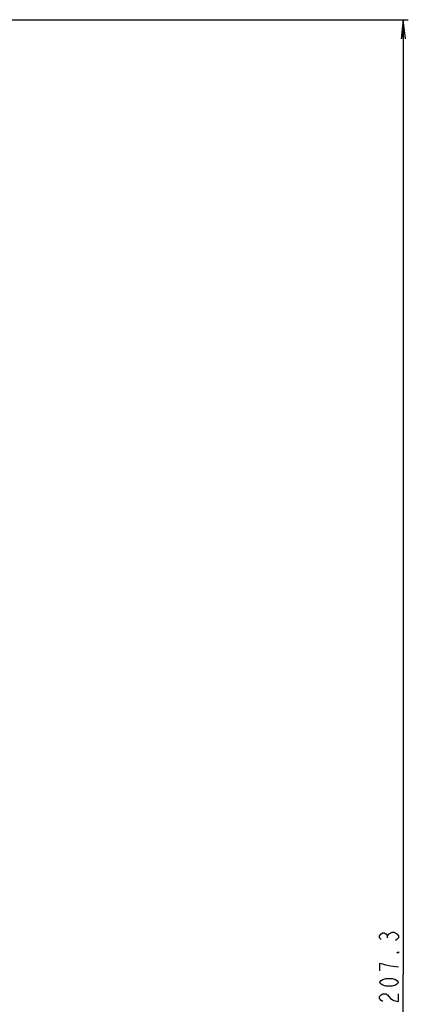
# Model space of a CAD drawing. Units: millimetres. Extents: x 0 to 1189, y 0 to 841.
# Drawn here: x 668 to 729, y 312 to 467 of the extents above; entities that cross this region are included whole.
import ezdxf

# ---------------------------------------------------------------- set-up
doc = ezdxf.new("R2010")
doc.units = ezdxf.units.MM
doc.header["$LTSCALE"] = 65.395
doc.layers.get('0').update_dxf_attribs({"linetype": 'CONTINUOUS'})
doc.layers.add('DEF_DRAFT_DIM', color=7, linetype='CONTINUOUS')
doc.styles.get("Standard").update_dxf_attribs({"font": 'txt', "width": 0.8})
doc.dimstyles.new('DIMSTYLE_1', dxfattribs={"dimtxt": 3, "dimasz": 3, "dimexe": 0.8, "dimexo": 0.2, "dimgap": 0.75, "dimtad": 1, "dimdec": 1, "dimlfac": 4, "dimdsep": 46, "dimtxsty": 'Standard', "dimblk": 'OPEN', "dimblk1": 'OPEN', "dimblk2": 'OPEN', "dimcen": 0.09, "dimazin": 2, "dimtp": 1.2, "dimtm": 1.2, "dimtfac": 1, "dimtdec": 1, "dimtofl": 0, "dimtmove": 0, "dimatfit": 3, "dimldrblk": 'OPEN', "dimfxl": 0, "dimtolj": 1, "dimarcsym": 0})

# ---------------------------------------------------------------- blocks, each defined once
blk = doc.blocks.new('_OPEN')
at = {"color": 0, "linetype": 'ByBlock'}
for p, q in [((0, 0), (-1, 0.117)), ((-1, -0.117), (0, 0)), ((-1, 0), (0, 0))]:
    blk.add_line(p, q, dxfattribs=at)
blk = doc.blocks.new('*D1')
at = {"layer": 'DEF_DRAFT_DIM', "color": 2, "linetype": 'Continuous'}
for p, q in [((606.75, 467.31), (729.01, 467.31)), ((728.21, 467.31), (728.21, 316.4)), ((728.21, 165.49), (728.21, 316.4)), ((692.91, 165.49), (729.01, 165.49))]:
    blk.add_line(p, q, dxfattribs=at)
at = {"layer": 'DEF_DRAFT_DIM', "color": 2, "linetype": 'Continuous', "xscale": 3, "yscale": 3, "zscale": 3}
for p, rotation in [((728.21, 467.31), 90), ((728.21, 165.49), 270)]:
    blk.add_blockref('_OPEN', p, dxfattribs=dict(at, rotation=rotation))

msp = doc.modelspace()

# ---------------------------------------------------------------- linework, layer by layer
at = {"layer": 'DEF_DRAFT_DIM', "color": 2, "linetype": 'Continuous'}
msp.add_line((725.713, 322.254), (725.713, 322.554), dxfattribs=at)
for points in [[(724.712, 321.954), (724.463, 322.254), (724.463, 322.554), (724.712, 322.854), (724.962, 323.004), (725.212, 323.004), (725.463, 322.854), (725.713, 322.554), (725.963, 322.854)], [(725.963, 322.854), (726.463, 323.154), (726.713, 323.154)], [(726.713, 323.154), (727.213, 322.854), (727.462, 322.554), (727.462, 322.254), (727.213, 321.954), (726.963, 321.804)], [(727.462, 320.004), (727.462, 319.854), (727.213, 319.854), (727.462, 320.004)], [(727.462, 317.604), (726.213, 317.754), (725.463, 317.904), (724.962, 318.054), (724.463, 318.204), (724.463, 317.004)], [(727.462, 315.204), (727.213, 314.904), (726.963, 314.754), (726.463, 314.604), (725.463, 314.604), (724.962, 314.754), (724.712, 314.904), (724.463, 315.204), (724.712, 315.504), (724.962, 315.654), (725.463, 315.804), (726.463, 315.804), (726.963, 315.654), (727.213, 315.504), (727.462, 315.204)], [(724.962, 312.204), (724.712, 312.354), (724.463, 312.654), (724.463, 312.954), (724.712, 313.254), (724.962, 313.404), (725.463, 313.404), (725.713, 313.254)], [(725.713, 313.254), (726.213, 312.654), (726.713, 312.354), (727.462, 312.204), (727.462, 313.404)]]:
    msp.add_lwpolyline(points, dxfattribs=at)

# ---------------------------------------------------------------- dimensions: what is measured, and where the dimension line sits
dim = msp.add_linear_dim(base=(728.213, 467.313), p1=(692.712, 165.495), p2=(606.551, 467.313), angle=90, dimstyle='DIMSTYLE_1', dxfattribs=at)
dim.commit()
dim.dimension.update_dxf_attribs({"geometry": '*D1', "text_midpoint": (728.213, 309.204), "dimtype": 160})

doc.saveas('drawing.dxf')
